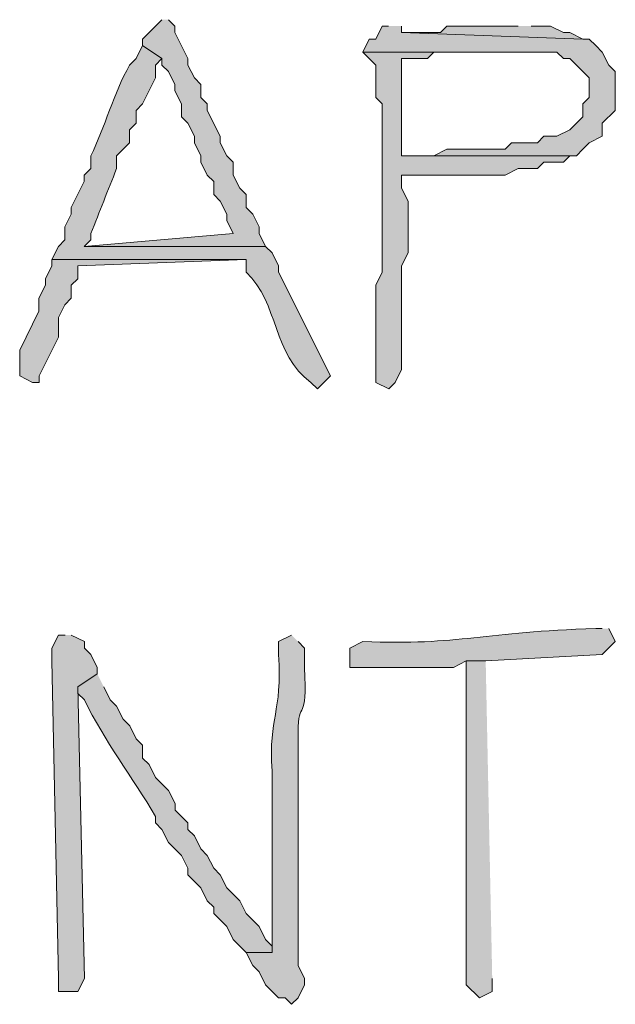
# Model space of a CAD drawing. Units: inches. Extents: x -61 to 673, y 119 to 673.
# Drawn here: x 391 to 396, y 433 to 442 of the extents above; entities that cross this region are included whole.
import ezdxf

# ---------------------------------------------------------------- set-up
doc = ezdxf.new("R2010")
doc.units = ezdxf.units.IN
doc.header["$MEASUREMENT"] = 0
doc.layers.add('Layer 1', color=7, linetype='Continuous')

msp = doc.modelspace()

# ---------------------------------------------------------------- hatches: boundary and pattern name
at = {"layer": 'Layer 1', "true_color": 0xffffff}
for points in [[(392.1289, 441.9897), (391.9492, 441.8101), (391.9492, 441.7495), (392.1289, 441.6304), (392.1289, 441.5698), (392.1895, 441.5103), (392.249, 441.3901), (392.249, 441.3296), (392.3096, 441.2095), (392.3096, 441.0903), (392.3691, 441.0298), (392.4297, 440.9097), (392.4297, 440.8501), (392.4893, 440.73), (392.4893, 440.6694), (392.5488, 440.5503), (392.6094, 440.4897), (392.6094, 440.3696), (392.6689, 440.3101), (392.7295, 440.1899), (392.7295, 440.1304), (392.7891, 440.0103), (391.4092, 439.8901), (393.0889, 439.8901), (393.0293, 440.0103), (393.0293, 440.0698), (392.9697, 440.1899), (392.9092, 440.2495), (392.9092, 440.3696), (392.8496, 440.4302), (392.7891, 440.5503), (392.7891, 440.6694), (392.7295, 440.73), (392.6689, 440.8501), (392.6689, 440.9097), (392.5488, 441.1499), (392.5488, 441.2095), (392.4893, 441.27), (392.4893, 441.3901), (392.4297, 441.4497), (392.3691, 441.5698), (392.3691, 441.6304), (392.249, 441.8696), (392.249, 441.9302), (392.1895, 441.9897)], [(394.2295, 441.9302), (394.1689, 441.9302), (394.1094, 441.8101), (394.0488, 441.8101), (393.9893, 441.6899), (395.7891, 441.6899), (395.8496, 441.6304), (395.9092, 441.6304), (396.0889, 441.4497), (396.0889, 441.27), (396.0293, 441.2095), (396.0293, 441.0903), (395.9092, 440.9702), (395.7891, 440.9097), (395.6689, 440.9097), (395.6094, 440.8501), (395.3691, 440.8501), (395.3096, 440.7896), (394.7695, 440.7896), (394.6494, 440.73), (394.3496, 440.73), (395.9697, 440.73), (396.0293, 440.7896), (396.0889, 440.8501), (396.209, 440.9097), (396.209, 441.0298), (396.3291, 441.1499), (396.3291, 441.5103), (396.2695, 441.5698), (396.209, 441.6899), (396.1494, 441.7495), (396.0889, 441.8101), (396.0293, 441.8101), (394.3496, 441.8696), (394.3496, 441.9302)], [(395.4297, 441.9302), (394.7695, 441.9302), (394.709, 441.8696), (394.3496, 441.8696), (396.0293, 441.8101), (395.9092, 441.8696), (395.8496, 441.8696), (395.7295, 441.9302), (395.5488, 441.9302)], [(391.1094, 439.77), (391.1094, 439.7095), (391.0488, 439.5903), (391.0488, 439.5298), (390.9893, 439.4097), (390.9893, 439.2896), (390.8105, 438.9302), (390.8105, 438.6899), (390.9297, 438.6304), (390.9902, 438.6304), (390.9902, 438.6899), (391.1699, 439.0503), (391.1699, 439.23), (391.2295, 439.3501), (391.2891, 439.4097), (391.2891, 439.5298), (391.3496, 439.5903), (391.3496, 439.7095), (392.9092, 439.77)], [(391.2305, 436.2896), (391.1699, 436.2896), (391.1094, 436.1694), (391.1094, 436.0503), (391.1699, 433.1099), (391.1699, 432.9897), (391.3496, 432.9897), (391.4102, 433.1099), (391.3496, 435.8101), (391.5293, 435.9302), (391.5293, 435.9897), (391.4707, 436.1099), (391.4102, 436.1694), (391.4102, 436.23), (391.2891, 436.2896)], [(395.1289, 436.0503), (394.9492, 436.0503), (394.9492, 433.0503), (395.0703, 432.9302), (395.1895, 432.9897), (395.1895, 433.1099)]]:
    msp.add_hatch(color=7, dxfattribs=at).paths.add_polyline_path(points)
h = msp.add_hatch(color=7, dxfattribs=at)
edge = h.paths.add_edge_path()
edge.add_spline(control_points=[(391.9492, 441.7495), (391.9492, 441.7495), (391.8896, 441.6304), (391.8896, 441.6304), (391.8896, 441.6304), (391.8291, 441.5698), (391.8291, 441.5698), (391.6807, 441.3101), (391.6006, 440.9907), (391.4697, 440.73), (391.4697, 440.73), (391.4697, 440.6099), (391.4697, 440.6099), (391.4697, 440.6099), (391.4092, 440.5503), (391.4092, 440.5503), (391.4092, 440.5503), (391.4092, 440.4897), (391.4092, 440.4897), (391.4092, 440.4897), (391.2891, 440.2495), (391.2891, 440.2495), (391.2891, 440.2495), (391.2891, 440.1899), (391.2891, 440.1899), (391.2891, 440.1899), (391.2295, 440.0698), (391.2295, 440.0698), (391.2295, 440.0698), (391.2295, 439.9497), (391.2295, 439.9497), (391.2295, 439.9497), (391.1689, 439.8901), (391.1689, 439.8901), (391.1689, 439.8901), (391.1094, 439.77), (391.1094, 439.77), (391.1094, 439.77), (392.9092, 439.77), (392.9092, 439.77), (392.9092, 439.77), (392.9092, 439.6499), (392.9092, 439.6499), (393.2148, 439.3657), (393.1523, 438.8843), (393.5098, 438.6304), (393.5098, 438.6304), (393.5703, 438.5698), (393.5703, 438.5698), (393.5703, 438.5698), (393.6895, 438.6899), (393.6895, 438.6899), (393.6895, 438.6899), (393.209, 439.6499), (393.209, 439.6499), (393.209, 439.6499), (393.209, 439.7095), (393.209, 439.7095), (393.209, 439.7095), (393.1494, 439.8296), (393.1494, 439.8296), (393.1494, 439.8296), (393.0889, 439.8901), (393.0889, 439.8901), (393.0889, 439.8901), (391.4092, 439.8901), (391.4092, 439.8901), (391.4092, 439.8901), (391.4697, 439.9497), (391.4697, 439.9497), (391.4697, 439.9497), (391.4697, 440.0103), (391.4697, 440.0103), (391.5518, 440.2085), (391.627, 440.4106), (391.709, 440.6099), (391.709, 440.6099), (391.709, 440.73), (391.709, 440.73), (391.709, 440.73), (391.7695, 440.7896), (391.7695, 440.7896), (391.7695, 440.7896), (391.8291, 440.8501), (391.8291, 440.8501), (391.8291, 440.8501), (391.8291, 440.9702), (391.8291, 440.9702), (391.8291, 440.9702), (391.8896, 441.0298), (391.8896, 441.0298), (391.8896, 441.0298), (391.8896, 441.1499), (391.8896, 441.1499), (391.8896, 441.1499), (391.9492, 441.2095), (391.9492, 441.2095), (391.9492, 441.2095), (392.0693, 441.4497), (392.0693, 441.4497), (392.0693, 441.4497), (392.0693, 441.5698), (392.0693, 441.5698), (392.0693, 441.5698), (392.1289, 441.6304), (392.1289, 441.6304)], knot_values=[0, 0, 0, 0, 1, 1, 1, 2, 2, 2, 3, 3, 3, 4, 4, 4, 5, 5, 5, 6, 6, 6, 7, 7, 7, 8, 8, 8, 9, 9, 9, 10, 10, 10, 11, 11, 11, 12, 12, 12, 13, 13, 13, 14, 14, 14, 15, 15, 15, 16, 16, 16, 17, 17, 17, 18, 18, 18, 19, 19, 19, 20, 20, 20, 21, 21, 21, 22, 22, 22, 23, 23, 23, 24, 24, 24, 25, 25, 25, 26, 26, 26, 27, 27, 27, 28, 28, 28, 29, 29, 29, 30, 30, 30, 31, 31, 31, 32, 32, 32, 33, 33, 33, 34, 34, 34, 35, 35, 35, 35], degree=3, periodic=0)
edge.add_line((392.1289, 441.6304), (391.9492, 441.7495))
h = msp.add_hatch(color=7, dxfattribs=at)
edge = h.paths.add_edge_path()
edge.add_spline(control_points=[(393.9893, 441.6899), (393.9893, 441.6899), (394.1094, 441.5698), (394.1094, 441.5698), (394.1094, 441.5698), (394.1094, 441.27), (394.1094, 441.27), (394.1094, 441.27), (394.1689, 441.2095), (394.1689, 441.2095), (394.1689, 441.2095), (394.1689, 440.9097), (394.1689, 440.9097), (394.1689, 440.7495), (394.1689, 440.5903), (394.1689, 440.4302), (394.1689, 440.4302), (394.1689, 439.6499), (394.1689, 439.6499), (394.1689, 439.6499), (394.1094, 439.5298), (394.1094, 439.5298), (394.1094, 439.5298), (394.1094, 439.3501), (394.1094, 439.3501), (394.1094, 439.1694), (394.1094, 438.9897), (394.1094, 438.8101), (394.1094, 438.8101), (394.1094, 438.6304), (394.1094, 438.6304), (394.1094, 438.6304), (394.2305, 438.5698), (394.2305, 438.5698), (394.2305, 438.5698), (394.2891, 438.6304), (394.2891, 438.6304), (394.2891, 438.6304), (394.3496, 438.7495), (394.3496, 438.7495), (394.3496, 438.9702), (394.3496, 439.1899), (394.3496, 439.4097), (394.3496, 439.4097), (394.3496, 439.7095), (394.3496, 439.7095), (394.3496, 439.7095), (394.4092, 439.8296), (394.4092, 439.8296), (394.4092, 439.8296), (394.4092, 440.3101), (394.4092, 440.3101), (394.4092, 440.3101), (394.3496, 440.4302), (394.3496, 440.4302), (394.3496, 440.4302), (394.3496, 440.5503), (394.3496, 440.5503), (394.3496, 440.5503), (394.5293, 440.5503), (394.5293, 440.5503), (394.7295, 440.5503), (394.9297, 440.5503), (395.1289, 440.5503), (395.1289, 440.5503), (395.3096, 440.5503), (395.3096, 440.5503), (395.3096, 440.5503), (395.4297, 440.6099), (395.4297, 440.6099), (395.4297, 440.6099), (395.6094, 440.6099), (395.6094, 440.6099), (395.6094, 440.6099), (395.6689, 440.6694), (395.6689, 440.6694), (395.6689, 440.6694), (395.8496, 440.6694), (395.8496, 440.6694), (395.8496, 440.6694), (395.9092, 440.73), (395.9092, 440.73), (395.9092, 440.73), (395.9697, 440.73), (395.9697, 440.73), (395.9697, 440.73), (394.3496, 440.73), (394.3496, 440.73), (394.3496, 440.73), (394.3496, 440.7896), (394.3496, 440.7896), (394.3496, 441.0503), (394.3496, 441.3101), (394.3496, 441.5698), (394.3496, 441.5698), (394.3496, 441.6304), (394.3496, 441.6304), (394.3496, 441.6304), (394.5889, 441.6304), (394.5889, 441.6304), (394.5889, 441.6304), (394.6494, 441.6899), (394.6494, 441.6899), (394.6494, 441.6899), (395.4297, 441.6899), (395.4297, 441.6899)], knot_values=[0, 0, 0, 0, 1, 1, 1, 2, 2, 2, 3, 3, 3, 4, 4, 4, 5, 5, 5, 6, 6, 6, 7, 7, 7, 8, 8, 8, 9, 9, 9, 10, 10, 10, 11, 11, 11, 12, 12, 12, 13, 13, 13, 14, 14, 14, 15, 15, 15, 16, 16, 16, 17, 17, 17, 18, 18, 18, 19, 19, 19, 20, 20, 20, 21, 21, 21, 22, 22, 22, 23, 23, 23, 24, 24, 24, 25, 25, 25, 26, 26, 26, 27, 27, 27, 28, 28, 28, 29, 29, 29, 30, 30, 30, 31, 31, 31, 32, 32, 32, 33, 33, 33, 34, 34, 34, 35, 35, 35, 35], degree=3, periodic=0)
edge.add_line((395.4297, 441.6899), (393.9893, 441.6899))
h = msp.add_hatch(color=7, dxfattribs=at)
edge = h.paths.add_edge_path()
edge.add_spline(control_points=[(396.209, 436.3501), (396.209, 436.3501), (396.1504, 436.3501), (396.1504, 436.3501), (395.1133, 436.3218), (394.8945, 436.1909), (393.9902, 436.23), (393.9902, 436.23), (393.8691, 436.1694), (393.8691, 436.1694), (393.8691, 436.1694), (393.8691, 435.9897), (393.8691, 435.9897), (393.8691, 435.9897), (394.8301, 435.9897), (394.8301, 435.9897), (394.8301, 435.9897), (394.9492, 436.0503), (394.9492, 436.0503), (394.9492, 436.0503), (395.1289, 436.0503), (395.1289, 436.0503), (395.1289, 436.0503), (396.209, 436.1099), (396.209, 436.1099), (396.209, 436.1099), (396.3301, 436.23), (396.3301, 436.23), (396.3301, 436.23), (396.2695, 436.3501), (396.2695, 436.3501)], knot_values=[0, 0, 0, 0, 1, 1, 1, 2, 2, 2, 3, 3, 3, 4, 4, 4, 5, 5, 5, 6, 6, 6, 7, 7, 7, 8, 8, 8, 9, 9, 9, 10, 10, 10, 10], degree=3, periodic=0)
edge.add_line((396.2695, 436.3501), (396.209, 436.3501))
h = msp.add_hatch(color=7, dxfattribs=at)
edge = h.paths.add_edge_path()
edge.add_spline(control_points=[(393.3301, 436.2896), (393.3301, 436.2896), (393.209, 436.23), (393.209, 436.23), (393.209, 436.23), (393.209, 436.1099), (393.209, 436.1099), (393.2461, 435.5571), (393.1133, 435.5435), (393.1504, 435.0298), (393.1504, 435.0298), (393.1504, 434.7896), (393.1504, 434.7896), (393.1504, 434.3696), (393.1504, 433.9497), (393.1504, 433.5298), (393.1504, 433.5298), (393.1504, 433.3501), (393.1504, 433.3501), (393.1504, 433.3501), (392.9102, 433.3501), (392.9102, 433.3501), (392.9102, 433.3501), (392.9707, 433.23), (392.9707, 433.23), (392.9707, 433.23), (393.0293, 433.1694), (393.0293, 433.1694), (393.0293, 433.1694), (393.0898, 433.0503), (393.0898, 433.0503), (393.0898, 433.0503), (393.1504, 432.9897), (393.1504, 432.9897), (393.1504, 432.9897), (393.209, 432.9302), (393.209, 432.9302), (393.209, 432.9302), (393.2695, 432.9302), (393.2695, 432.9302), (393.2695, 432.9302), (393.3301, 432.8696), (393.3301, 432.8696), (393.3301, 432.8696), (393.3906, 432.9302), (393.3906, 432.9302), (393.3906, 432.9302), (393.4492, 433.0503), (393.4492, 433.0503), (393.4492, 433.0503), (393.4492, 433.1099), (393.4492, 433.1099), (393.4492, 433.1099), (393.3906, 433.23), (393.3906, 433.23), (393.3906, 433.23), (393.3906, 433.8296), (393.3906, 433.8296), (393.3906, 433.9897), (393.3906, 434.1499), (393.3906, 434.3101), (393.3906, 434.3101), (393.3906, 434.73), (393.3906, 434.73), (393.3906, 434.8901), (393.3906, 435.0503), (393.3906, 435.2095), (393.3906, 435.2095), (393.3906, 435.3901), (393.3906, 435.3901), (393.3867, 435.7036), (393.4844, 435.4624), (393.4492, 435.9897), (393.4492, 435.9897), (393.4492, 436.1694), (393.4492, 436.1694), (393.4492, 436.1694), (393.3906, 436.23), (393.3906, 436.23)], knot_values=[0, 0, 0, 0, 1, 1, 1, 2, 2, 2, 3, 3, 3, 4, 4, 4, 5, 5, 5, 6, 6, 6, 7, 7, 7, 8, 8, 8, 9, 9, 9, 10, 10, 10, 11, 11, 11, 12, 12, 12, 13, 13, 13, 14, 14, 14, 15, 15, 15, 16, 16, 16, 17, 17, 17, 18, 18, 18, 19, 19, 19, 20, 20, 20, 21, 21, 21, 22, 22, 22, 23, 23, 23, 24, 24, 24, 25, 25, 25, 26, 26, 26, 26], degree=3, periodic=0)
edge.add_line((393.3906, 436.23), (393.3301, 436.2896))
h = msp.add_hatch(color=7, dxfattribs=at)
edge = h.paths.add_edge_path()
edge.add_spline(control_points=[(391.5293, 435.9302), (391.5293, 435.9302), (391.3496, 435.8101), (391.3496, 435.8101), (391.3496, 435.8101), (391.3496, 435.7495), (391.3496, 435.7495), (391.3496, 435.7495), (391.4102, 435.6899), (391.4102, 435.6899), (391.5977, 435.3071), (391.8535, 434.9722), (392.0703, 434.6099), (392.0703, 434.6099), (392.0703, 434.5503), (392.0703, 434.5503), (392.0703, 434.5503), (392.1289, 434.4897), (392.1289, 434.4897), (392.1289, 434.4897), (392.1895, 434.3696), (392.1895, 434.3696), (392.1895, 434.3696), (392.3105, 434.2495), (392.3105, 434.2495), (392.3105, 434.2495), (392.3691, 434.1304), (392.3691, 434.1304), (392.3691, 434.1304), (392.3691, 434.0698), (392.3691, 434.0698), (392.3691, 434.0698), (392.4902, 433.9497), (392.4902, 433.9497), (392.4902, 433.9497), (392.5488, 433.8296), (392.5488, 433.8296), (392.5488, 433.8296), (392.6094, 433.77), (392.6094, 433.77), (392.6094, 433.77), (392.6094, 433.7095), (392.6094, 433.7095), (392.6094, 433.7095), (392.7305, 433.5903), (392.7305, 433.5903), (392.7305, 433.5903), (392.7891, 433.4702), (392.7891, 433.4702), (392.7891, 433.4702), (392.9102, 433.3501), (392.9102, 433.3501), (392.9102, 433.3501), (393.1504, 433.3501), (393.1504, 433.3501), (393.1504, 433.3501), (393.1504, 433.4097), (393.1504, 433.4097), (393.1504, 433.4097), (393.0898, 433.4702), (393.0898, 433.4702), (393.0898, 433.4702), (393.0293, 433.5903), (393.0293, 433.5903), (393.0293, 433.5903), (392.9102, 433.7095), (392.9102, 433.7095), (392.9102, 433.7095), (392.8496, 433.8296), (392.8496, 433.8296), (392.8496, 433.8296), (392.7891, 433.8901), (392.7891, 433.8901), (392.7891, 433.8901), (392.7305, 433.9497), (392.7305, 433.9497), (392.7305, 433.9497), (392.6699, 434.0698), (392.6699, 434.0698), (392.6699, 434.0698), (392.6094, 434.1304), (392.6094, 434.1304), (392.6094, 434.1304), (392.5488, 434.2495), (392.5488, 434.2495), (392.5488, 434.2495), (392.4902, 434.3101), (392.4902, 434.3101), (392.4902, 434.3101), (392.4297, 434.4302), (392.4297, 434.4302), (392.4297, 434.4302), (392.3691, 434.4897), (392.3691, 434.4897), (392.3691, 434.4897), (392.3691, 434.5503), (392.3691, 434.5503), (392.3691, 434.5503), (392.25, 434.6694), (392.25, 434.6694), (392.25, 434.6694), (392.25, 434.73), (392.25, 434.73), (392.25, 434.73), (392.1895, 434.8501), (392.1895, 434.8501), (392.1895, 434.8501), (392.0703, 434.9702), (392.0703, 434.9702), (392.0703, 434.9702), (392.0098, 435.0903), (392.0098, 435.0903), (392.0098, 435.0903), (391.9492, 435.1499), (391.9492, 435.1499), (391.9492, 435.1499), (391.9492, 435.27), (391.9492, 435.27), (391.9492, 435.27), (391.8906, 435.3296), (391.8906, 435.3296), (391.8906, 435.3296), (391.8301, 435.4497), (391.8301, 435.4497), (391.8301, 435.4497), (391.7695, 435.5103), (391.7695, 435.5103), (391.7695, 435.5103), (391.709, 435.6304), (391.709, 435.6304), (391.709, 435.6304), (391.6504, 435.6899), (391.6504, 435.6899), (391.6504, 435.6899), (391.5898, 435.8101), (391.5898, 435.8101)], knot_values=[0, 0, 0, 0, 1, 1, 1, 2, 2, 2, 3, 3, 3, 4, 4, 4, 5, 5, 5, 6, 6, 6, 7, 7, 7, 8, 8, 8, 9, 9, 9, 10, 10, 10, 11, 11, 11, 12, 12, 12, 13, 13, 13, 14, 14, 14, 15, 15, 15, 16, 16, 16, 17, 17, 17, 18, 18, 18, 19, 19, 19, 20, 20, 20, 21, 21, 21, 22, 22, 22, 23, 23, 23, 24, 24, 24, 25, 25, 25, 26, 26, 26, 27, 27, 27, 28, 28, 28, 29, 29, 29, 30, 30, 30, 31, 31, 31, 32, 32, 32, 33, 33, 33, 34, 34, 34, 35, 35, 35, 36, 36, 36, 37, 37, 37, 38, 38, 38, 39, 39, 39, 40, 40, 40, 41, 41, 41, 42, 42, 42, 43, 43, 43, 44, 44, 44, 45, 45, 45, 45], degree=3, periodic=0)
edge.add_line((391.5898, 435.8101), (391.5293, 435.9302))

# ---------------------------------------------------------------- linework, layer by layer
at = {"layer": 'Layer 1', "lineweight": 0}
for points in [[(392.1289, 441.9897), (391.9492, 441.8101), (391.9492, 441.7495), (392.1289, 441.6304), (392.1289, 441.5698), (392.1895, 441.5103), (392.249, 441.3901), (392.249, 441.3296), (392.3096, 441.2095), (392.3096, 441.0903), (392.3691, 441.0298), (392.4297, 440.9097), (392.4297, 440.8501), (392.4893, 440.73), (392.4893, 440.6694), (392.5488, 440.5503), (392.6094, 440.4897), (392.6094, 440.3696), (392.6689, 440.3101), (392.7295, 440.1899), (392.7295, 440.1304), (392.7891, 440.0103), (391.4092, 439.8901), (393.0889, 439.8901), (393.0293, 440.0103), (393.0293, 440.0698), (392.9697, 440.1899), (392.9092, 440.2495), (392.9092, 440.3696), (392.8496, 440.4302), (392.7891, 440.5503), (392.7891, 440.6694), (392.7295, 440.73), (392.6689, 440.8501), (392.6689, 440.9097), (392.5488, 441.1499), (392.5488, 441.2095), (392.4893, 441.27), (392.4893, 441.3901), (392.4297, 441.4497), (392.3691, 441.5698), (392.3691, 441.6304), (392.249, 441.8696), (392.249, 441.9302), (392.1895, 441.9897)], [(394.2295, 441.9302), (394.1689, 441.9302), (394.1094, 441.8101), (394.0488, 441.8101), (393.9893, 441.6899), (395.7891, 441.6899), (395.8496, 441.6304), (395.9092, 441.6304), (396.0889, 441.4497), (396.0889, 441.27), (396.0293, 441.2095), (396.0293, 441.0903), (395.9092, 440.9702), (395.7891, 440.9097), (395.6689, 440.9097), (395.6094, 440.8501), (395.3691, 440.8501), (395.3096, 440.7896), (394.7695, 440.7896), (394.6494, 440.73), (394.3496, 440.73), (395.9697, 440.73), (396.0293, 440.7896), (396.0889, 440.8501), (396.209, 440.9097), (396.209, 441.0298), (396.3291, 441.1499), (396.3291, 441.5103), (396.2695, 441.5698), (396.209, 441.6899), (396.1494, 441.7495), (396.0889, 441.8101), (396.0293, 441.8101), (394.3496, 441.8696), (394.3496, 441.9302)], [(395.4297, 441.9302), (394.7695, 441.9302), (394.709, 441.8696), (394.3496, 441.8696), (396.0293, 441.8101), (395.9092, 441.8696), (395.8496, 441.8696), (395.7295, 441.9302), (395.5488, 441.9302)], [(391.1094, 439.77), (391.1094, 439.7095), (391.0488, 439.5903), (391.0488, 439.5298), (390.9893, 439.4097), (390.9893, 439.2896), (390.8105, 438.9302), (390.8105, 438.6899), (390.9297, 438.6304), (390.9902, 438.6304), (390.9902, 438.6899), (391.1699, 439.0503), (391.1699, 439.23), (391.2295, 439.3501), (391.2891, 439.4097), (391.2891, 439.5298), (391.3496, 439.5903), (391.3496, 439.7095), (392.9092, 439.77)], [(391.2305, 436.2896), (391.1699, 436.2896), (391.1094, 436.1694), (391.1094, 436.0503), (391.1699, 433.1099), (391.1699, 432.9897), (391.3496, 432.9897), (391.4102, 433.1099), (391.3496, 435.8101), (391.5293, 435.9302), (391.5293, 435.9897), (391.4707, 436.1099), (391.4102, 436.1694), (391.4102, 436.23), (391.2891, 436.2896)], [(395.1289, 436.0503), (394.9492, 436.0503), (394.9492, 433.0503), (395.0703, 432.9302), (395.1895, 432.9897), (395.1895, 433.1099)]]:
    msp.add_lwpolyline(points, dxfattribs=at)
for points, knots in [([(391.9492, 441.7495), (391.9492, 441.7495), (391.8896, 441.6304), (391.8896, 441.6304), (391.8896, 441.6304), (391.8291, 441.5698), (391.8291, 441.5698), (391.6807, 441.3101), (391.6006, 440.9907), (391.4697, 440.73), (391.4697, 440.73), (391.4697, 440.6099), (391.4697, 440.6099), (391.4697, 440.6099), (391.4092, 440.5503), (391.4092, 440.5503), (391.4092, 440.5503), (391.4092, 440.4897), (391.4092, 440.4897), (391.4092, 440.4897), (391.2891, 440.2495), (391.2891, 440.2495), (391.2891, 440.2495), (391.2891, 440.1899), (391.2891, 440.1899), (391.2891, 440.1899), (391.2295, 440.0698), (391.2295, 440.0698), (391.2295, 440.0698), (391.2295, 439.9497), (391.2295, 439.9497), (391.2295, 439.9497), (391.1689, 439.8901), (391.1689, 439.8901), (391.1689, 439.8901), (391.1094, 439.77), (391.1094, 439.77), (391.1094, 439.77), (392.9092, 439.77), (392.9092, 439.77), (392.9092, 439.77), (392.9092, 439.6499), (392.9092, 439.6499), (393.2148, 439.3657), (393.1523, 438.8843), (393.5098, 438.6304), (393.5098, 438.6304), (393.5703, 438.5698), (393.5703, 438.5698), (393.5703, 438.5698), (393.6895, 438.6899), (393.6895, 438.6899), (393.6895, 438.6899), (393.209, 439.6499), (393.209, 439.6499), (393.209, 439.6499), (393.209, 439.7095), (393.209, 439.7095), (393.209, 439.7095), (393.1494, 439.8296), (393.1494, 439.8296), (393.1494, 439.8296), (393.0889, 439.8901), (393.0889, 439.8901), (393.0889, 439.8901), (391.4092, 439.8901), (391.4092, 439.8901), (391.4092, 439.8901), (391.4697, 439.9497), (391.4697, 439.9497), (391.4697, 439.9497), (391.4697, 440.0103), (391.4697, 440.0103), (391.5518, 440.2085), (391.627, 440.4106), (391.709, 440.6099), (391.709, 440.6099), (391.709, 440.73), (391.709, 440.73), (391.709, 440.73), (391.7695, 440.7896), (391.7695, 440.7896), (391.7695, 440.7896), (391.8291, 440.8501), (391.8291, 440.8501), (391.8291, 440.8501), (391.8291, 440.9702), (391.8291, 440.9702), (391.8291, 440.9702), (391.8896, 441.0298), (391.8896, 441.0298), (391.8896, 441.0298), (391.8896, 441.1499), (391.8896, 441.1499), (391.8896, 441.1499), (391.9492, 441.2095), (391.9492, 441.2095), (391.9492, 441.2095), (392.0693, 441.4497), (392.0693, 441.4497), (392.0693, 441.4497), (392.0693, 441.5698), (392.0693, 441.5698), (392.0693, 441.5698), (392.1289, 441.6304), (392.1289, 441.6304)], [0, 0, 0, 0, 1, 1, 1, 2, 2, 2, 3, 3, 3, 4, 4, 4, 5, 5, 5, 6, 6, 6, 7, 7, 7, 8, 8, 8, 9, 9, 9, 10, 10, 10, 11, 11, 11, 12, 12, 12, 13, 13, 13, 14, 14, 14, 15, 15, 15, 16, 16, 16, 17, 17, 17, 18, 18, 18, 19, 19, 19, 20, 20, 20, 21, 21, 21, 22, 22, 22, 23, 23, 23, 24, 24, 24, 25, 25, 25, 26, 26, 26, 27, 27, 27, 28, 28, 28, 29, 29, 29, 30, 30, 30, 31, 31, 31, 32, 32, 32, 33, 33, 33, 34, 34, 34, 35, 35, 35, 35]), ([(393.9893, 441.6899), (393.9893, 441.6899), (394.1094, 441.5698), (394.1094, 441.5698), (394.1094, 441.5698), (394.1094, 441.27), (394.1094, 441.27), (394.1094, 441.27), (394.1689, 441.2095), (394.1689, 441.2095), (394.1689, 441.2095), (394.1689, 440.9097), (394.1689, 440.9097), (394.1689, 440.7495), (394.1689, 440.5903), (394.1689, 440.4302), (394.1689, 440.4302), (394.1689, 439.6499), (394.1689, 439.6499), (394.1689, 439.6499), (394.1094, 439.5298), (394.1094, 439.5298), (394.1094, 439.5298), (394.1094, 439.3501), (394.1094, 439.3501), (394.1094, 439.1694), (394.1094, 438.9897), (394.1094, 438.8101), (394.1094, 438.8101), (394.1094, 438.6304), (394.1094, 438.6304), (394.1094, 438.6304), (394.2305, 438.5698), (394.2305, 438.5698), (394.2305, 438.5698), (394.2891, 438.6304), (394.2891, 438.6304), (394.2891, 438.6304), (394.3496, 438.7495), (394.3496, 438.7495), (394.3496, 438.9702), (394.3496, 439.1899), (394.3496, 439.4097), (394.3496, 439.4097), (394.3496, 439.7095), (394.3496, 439.7095), (394.3496, 439.7095), (394.4092, 439.8296), (394.4092, 439.8296), (394.4092, 439.8296), (394.4092, 440.3101), (394.4092, 440.3101), (394.4092, 440.3101), (394.3496, 440.4302), (394.3496, 440.4302), (394.3496, 440.4302), (394.3496, 440.5503), (394.3496, 440.5503), (394.3496, 440.5503), (394.5293, 440.5503), (394.5293, 440.5503), (394.7295, 440.5503), (394.9297, 440.5503), (395.1289, 440.5503), (395.1289, 440.5503), (395.3096, 440.5503), (395.3096, 440.5503), (395.3096, 440.5503), (395.4297, 440.6099), (395.4297, 440.6099), (395.4297, 440.6099), (395.6094, 440.6099), (395.6094, 440.6099), (395.6094, 440.6099), (395.6689, 440.6694), (395.6689, 440.6694), (395.6689, 440.6694), (395.8496, 440.6694), (395.8496, 440.6694), (395.8496, 440.6694), (395.9092, 440.73), (395.9092, 440.73), (395.9092, 440.73), (395.9697, 440.73), (395.9697, 440.73), (395.9697, 440.73), (394.3496, 440.73), (394.3496, 440.73), (394.3496, 440.73), (394.3496, 440.7896), (394.3496, 440.7896), (394.3496, 441.0503), (394.3496, 441.3101), (394.3496, 441.5698), (394.3496, 441.5698), (394.3496, 441.6304), (394.3496, 441.6304), (394.3496, 441.6304), (394.5889, 441.6304), (394.5889, 441.6304), (394.5889, 441.6304), (394.6494, 441.6899), (394.6494, 441.6899), (394.6494, 441.6899), (395.4297, 441.6899), (395.4297, 441.6899)], [0, 0, 0, 0, 1, 1, 1, 2, 2, 2, 3, 3, 3, 4, 4, 4, 5, 5, 5, 6, 6, 6, 7, 7, 7, 8, 8, 8, 9, 9, 9, 10, 10, 10, 11, 11, 11, 12, 12, 12, 13, 13, 13, 14, 14, 14, 15, 15, 15, 16, 16, 16, 17, 17, 17, 18, 18, 18, 19, 19, 19, 20, 20, 20, 21, 21, 21, 22, 22, 22, 23, 23, 23, 24, 24, 24, 25, 25, 25, 26, 26, 26, 27, 27, 27, 28, 28, 28, 29, 29, 29, 30, 30, 30, 31, 31, 31, 32, 32, 32, 33, 33, 33, 34, 34, 34, 35, 35, 35, 35]), ([(396.209, 436.3501), (396.209, 436.3501), (396.1504, 436.3501), (396.1504, 436.3501), (395.1133, 436.3218), (394.8945, 436.1909), (393.9902, 436.23), (393.9902, 436.23), (393.8691, 436.1694), (393.8691, 436.1694), (393.8691, 436.1694), (393.8691, 435.9897), (393.8691, 435.9897), (393.8691, 435.9897), (394.8301, 435.9897), (394.8301, 435.9897), (394.8301, 435.9897), (394.9492, 436.0503), (394.9492, 436.0503), (394.9492, 436.0503), (395.1289, 436.0503), (395.1289, 436.0503), (395.1289, 436.0503), (396.209, 436.1099), (396.209, 436.1099), (396.209, 436.1099), (396.3301, 436.23), (396.3301, 436.23), (396.3301, 436.23), (396.2695, 436.3501), (396.2695, 436.3501)], [0, 0, 0, 0, 1, 1, 1, 2, 2, 2, 3, 3, 3, 4, 4, 4, 5, 5, 5, 6, 6, 6, 7, 7, 7, 8, 8, 8, 9, 9, 9, 10, 10, 10, 10]), ([(393.3301, 436.2896), (393.3301, 436.2896), (393.209, 436.23), (393.209, 436.23), (393.209, 436.23), (393.209, 436.1099), (393.209, 436.1099), (393.2461, 435.5571), (393.1133, 435.5435), (393.1504, 435.0298), (393.1504, 435.0298), (393.1504, 434.7896), (393.1504, 434.7896), (393.1504, 434.3696), (393.1504, 433.9497), (393.1504, 433.5298), (393.1504, 433.5298), (393.1504, 433.3501), (393.1504, 433.3501), (393.1504, 433.3501), (392.9102, 433.3501), (392.9102, 433.3501), (392.9102, 433.3501), (392.9707, 433.23), (392.9707, 433.23), (392.9707, 433.23), (393.0293, 433.1694), (393.0293, 433.1694), (393.0293, 433.1694), (393.0898, 433.0503), (393.0898, 433.0503), (393.0898, 433.0503), (393.1504, 432.9897), (393.1504, 432.9897), (393.1504, 432.9897), (393.209, 432.9302), (393.209, 432.9302), (393.209, 432.9302), (393.2695, 432.9302), (393.2695, 432.9302), (393.2695, 432.9302), (393.3301, 432.8696), (393.3301, 432.8696), (393.3301, 432.8696), (393.3906, 432.9302), (393.3906, 432.9302), (393.3906, 432.9302), (393.4492, 433.0503), (393.4492, 433.0503), (393.4492, 433.0503), (393.4492, 433.1099), (393.4492, 433.1099), (393.4492, 433.1099), (393.3906, 433.23), (393.3906, 433.23), (393.3906, 433.23), (393.3906, 433.8296), (393.3906, 433.8296), (393.3906, 433.9897), (393.3906, 434.1499), (393.3906, 434.3101), (393.3906, 434.3101), (393.3906, 434.73), (393.3906, 434.73), (393.3906, 434.8901), (393.3906, 435.0503), (393.3906, 435.2095), (393.3906, 435.2095), (393.3906, 435.3901), (393.3906, 435.3901), (393.3867, 435.7036), (393.4844, 435.4624), (393.4492, 435.9897), (393.4492, 435.9897), (393.4492, 436.1694), (393.4492, 436.1694), (393.4492, 436.1694), (393.3906, 436.23), (393.3906, 436.23)], [0, 0, 0, 0, 1, 1, 1, 2, 2, 2, 3, 3, 3, 4, 4, 4, 5, 5, 5, 6, 6, 6, 7, 7, 7, 8, 8, 8, 9, 9, 9, 10, 10, 10, 11, 11, 11, 12, 12, 12, 13, 13, 13, 14, 14, 14, 15, 15, 15, 16, 16, 16, 17, 17, 17, 18, 18, 18, 19, 19, 19, 20, 20, 20, 21, 21, 21, 22, 22, 22, 23, 23, 23, 24, 24, 24, 25, 25, 25, 26, 26, 26, 26]), ([(391.5293, 435.9302), (391.5293, 435.9302), (391.3496, 435.8101), (391.3496, 435.8101), (391.3496, 435.8101), (391.3496, 435.7495), (391.3496, 435.7495), (391.3496, 435.7495), (391.4102, 435.6899), (391.4102, 435.6899), (391.5977, 435.3071), (391.8535, 434.9722), (392.0703, 434.6099), (392.0703, 434.6099), (392.0703, 434.5503), (392.0703, 434.5503), (392.0703, 434.5503), (392.1289, 434.4897), (392.1289, 434.4897), (392.1289, 434.4897), (392.1895, 434.3696), (392.1895, 434.3696), (392.1895, 434.3696), (392.3105, 434.2495), (392.3105, 434.2495), (392.3105, 434.2495), (392.3691, 434.1304), (392.3691, 434.1304), (392.3691, 434.1304), (392.3691, 434.0698), (392.3691, 434.0698), (392.3691, 434.0698), (392.4902, 433.9497), (392.4902, 433.9497), (392.4902, 433.9497), (392.5488, 433.8296), (392.5488, 433.8296), (392.5488, 433.8296), (392.6094, 433.77), (392.6094, 433.77), (392.6094, 433.77), (392.6094, 433.7095), (392.6094, 433.7095), (392.6094, 433.7095), (392.7305, 433.5903), (392.7305, 433.5903), (392.7305, 433.5903), (392.7891, 433.4702), (392.7891, 433.4702), (392.7891, 433.4702), (392.9102, 433.3501), (392.9102, 433.3501), (392.9102, 433.3501), (393.1504, 433.3501), (393.1504, 433.3501), (393.1504, 433.3501), (393.1504, 433.4097), (393.1504, 433.4097), (393.1504, 433.4097), (393.0898, 433.4702), (393.0898, 433.4702), (393.0898, 433.4702), (393.0293, 433.5903), (393.0293, 433.5903), (393.0293, 433.5903), (392.9102, 433.7095), (392.9102, 433.7095), (392.9102, 433.7095), (392.8496, 433.8296), (392.8496, 433.8296), (392.8496, 433.8296), (392.7891, 433.8901), (392.7891, 433.8901), (392.7891, 433.8901), (392.7305, 433.9497), (392.7305, 433.9497), (392.7305, 433.9497), (392.6699, 434.0698), (392.6699, 434.0698), (392.6699, 434.0698), (392.6094, 434.1304), (392.6094, 434.1304), (392.6094, 434.1304), (392.5488, 434.2495), (392.5488, 434.2495), (392.5488, 434.2495), (392.4902, 434.3101), (392.4902, 434.3101), (392.4902, 434.3101), (392.4297, 434.4302), (392.4297, 434.4302), (392.4297, 434.4302), (392.3691, 434.4897), (392.3691, 434.4897), (392.3691, 434.4897), (392.3691, 434.5503), (392.3691, 434.5503), (392.3691, 434.5503), (392.25, 434.6694), (392.25, 434.6694), (392.25, 434.6694), (392.25, 434.73), (392.25, 434.73), (392.25, 434.73), (392.1895, 434.8501), (392.1895, 434.8501), (392.1895, 434.8501), (392.0703, 434.9702), (392.0703, 434.9702), (392.0703, 434.9702), (392.0098, 435.0903), (392.0098, 435.0903), (392.0098, 435.0903), (391.9492, 435.1499), (391.9492, 435.1499), (391.9492, 435.1499), (391.9492, 435.27), (391.9492, 435.27), (391.9492, 435.27), (391.8906, 435.3296), (391.8906, 435.3296), (391.8906, 435.3296), (391.8301, 435.4497), (391.8301, 435.4497), (391.8301, 435.4497), (391.7695, 435.5103), (391.7695, 435.5103), (391.7695, 435.5103), (391.709, 435.6304), (391.709, 435.6304), (391.709, 435.6304), (391.6504, 435.6899), (391.6504, 435.6899), (391.6504, 435.6899), (391.5898, 435.8101), (391.5898, 435.8101)], [0, 0, 0, 0, 1, 1, 1, 2, 2, 2, 3, 3, 3, 4, 4, 4, 5, 5, 5, 6, 6, 6, 7, 7, 7, 8, 8, 8, 9, 9, 9, 10, 10, 10, 11, 11, 11, 12, 12, 12, 13, 13, 13, 14, 14, 14, 15, 15, 15, 16, 16, 16, 17, 17, 17, 18, 18, 18, 19, 19, 19, 20, 20, 20, 21, 21, 21, 22, 22, 22, 23, 23, 23, 24, 24, 24, 25, 25, 25, 26, 26, 26, 27, 27, 27, 28, 28, 28, 29, 29, 29, 30, 30, 30, 31, 31, 31, 32, 32, 32, 33, 33, 33, 34, 34, 34, 35, 35, 35, 36, 36, 36, 37, 37, 37, 38, 38, 38, 39, 39, 39, 40, 40, 40, 41, 41, 41, 42, 42, 42, 43, 43, 43, 44, 44, 44, 45, 45, 45, 45])]:
    msp.add_open_spline(points, degree=3, knots=knots, dxfattribs=at)

doc.saveas('drawing.dxf')
